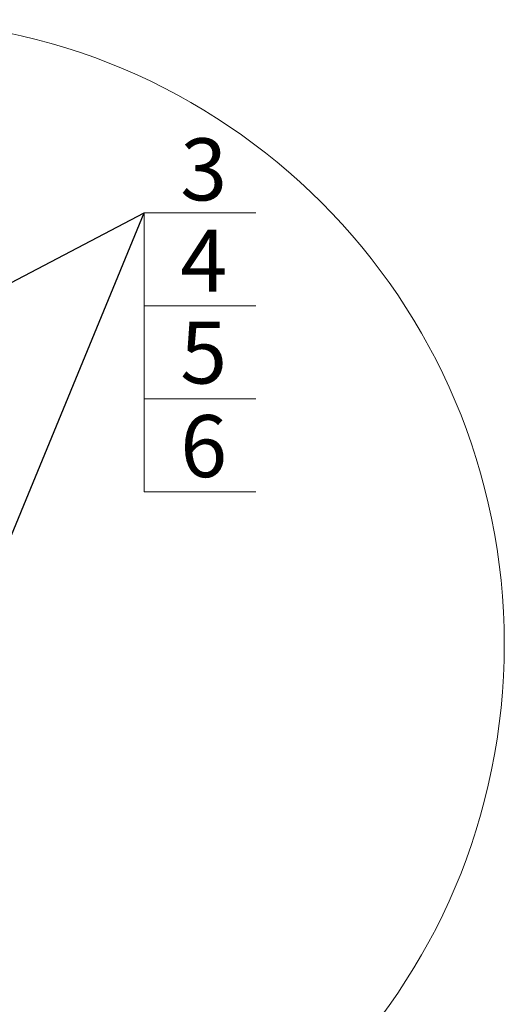
# Model space of a CAD drawing. Units: millimetres. Extents: x 8 to 203, y 5 to 282.
# Drawn here: x 164 to 203, y 188 to 267 of the extents above; entities that cross this region are included whole.
import ezdxf

# ---------------------------------------------------------------- set-up
doc = ezdxf.new("R2010")
doc.units = ezdxf.units.MM
doc.linetypes.add('SLD-Сплошная', pattern=[0])
doc.layers.add('ФОРМАТ', color=7, linetype='SLD-Сплошная')
doc.styles.add('SLDTEXTSTYLE0', font='ARIAL NARROW_0.TTF', dxfattribs={"width": 0.87})
doc.styles.get("Standard").update_dxf_attribs({"font": 'ARIAL NARROW_0.TTF'})
doc.dimstyles.new('SLDDIMSTYLE0', dxfattribs={"dimtxt": 0, "dimasz": 0.88, "dimexe": 0, "dimexo": 0.0625, "dimgap": 0, "dimtad": 0, "dimtih": 1, "dimtoh": 1, "dimdec": 0, "dimrnd": 1e-09, "dimzin": 0, "dimdsep": 46, "dimtxsty": 'Standard', "dimblk1": 'DOT', "dimblk2": 'DOT', "dimsah": 1, "dimcen": 0.09, "dimadec": 0, "dimazin": 0, "dimtfac": 0.88, "dimtdec": 0, "dimtofl": 0, "dimtmove": 0, "dimatfit": 3, "dimldrblk": 'DOT', "dimfxl": 0, "dimfrac": 2, "dimtolj": 1, "dimtzin": 0, "dimarcsym": 0})

# ---------------------------------------------------------------- blocks, each defined once
blk = doc.blocks.new('_DOT')
at = {"color": 0, "linetype": 'ByBlock', "lineweight": -2}
blk.add_line((-0.5, 0), (-1, 0), dxfattribs=at)
at = {"color": 0, "linetype": 'ByBlock', "const_width": 0.5}
blk.add_lwpolyline([(-0.25, 0, 1), (0.25, 0, 1)], format="xyb", close=True, dxfattribs=at)
blk = doc.blocks.new('Выноска 4 поз. - левая')
at = {"layer": 'ФОРМАТ', "lineweight": 0}
for p, q in [((0, 0), (6, 0)), ((0, -15), (0, 0)), ((0, -5), (6, -5)), ((0, -10), (6, -10)), ((0, -15), (6, -15))]:
    blk.add_line(p, q, dxfattribs=at)

msp = doc.modelspace()

# ---------------------------------------------------------------- linework, layer by layer
at = {"color": 7, "linetype": 'SLD-Сплошная', "lineweight": 0}
msp.add_circle((152.459, 217.02), 50.334, dxfattribs=at)
at = {"layer": 'ФОРМАТ'}
msp.add_line((150.907, 196.366), (173.742, 251.795), dxfattribs=at)

# ---------------------------------------------------------------- block references
at = {"layer": 'ФОРМАТ', "xscale": 1.5, "yscale": 1.5, "zscale": 1.5}
msp.add_blockref('Выноска 4 поз. - левая', (173.742, 251.795), dxfattribs=at)

# ---------------------------------------------------------------- texts
at = {"layer": 'ФОРМАТ', "char_height": 5, "attachment_point": 1, "style": 'SLDTEXTSTYLE0'}
for s, insert in [('3', (176.652, 257.788)), ('4', (176.652, 250.426)), ('5', (176.652, 243.025)), ('6', (176.652, 235.481))]:
    msp.add_mtext(s, dxfattribs=dict(at, insert=insert))

# ---------------------------------------------------------------- leaders
at = {"color": 7, "linetype": 'Continuous'}
msp.add_leader([(150.67, 239.661), (173.742, 251.795)], dimstyle='SLDDIMSTYLE0', dxfattribs=at)
at = {"layer": 'ФОРМАТ'}
msp.add_leader([(147.338, 189.081), (176.199, 157.821)], dimstyle='SLDDIMSTYLE0', dxfattribs=at)

doc.saveas('drawing.dxf')
